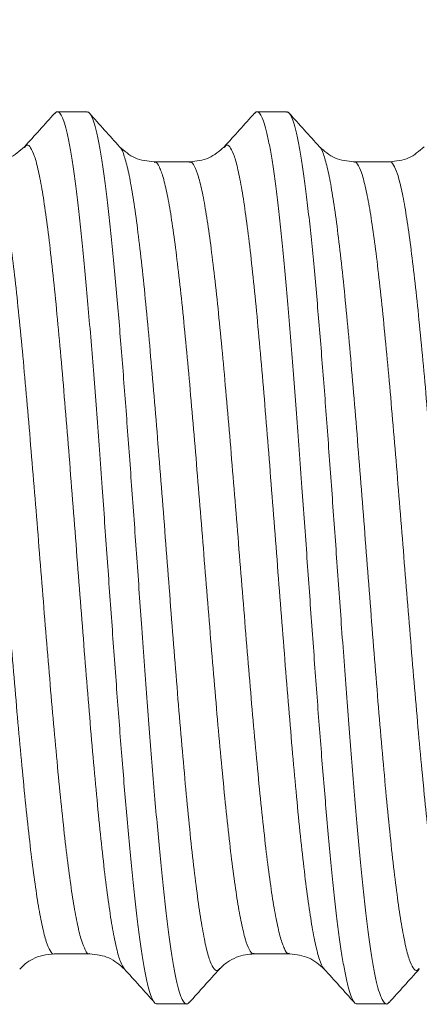
# Model space of a CAD drawing. Units: inches. Extents: x 0 to 208, y 0 to 142.
# Drawn here: x 137 to 139, y 68 to 74 of the extents above; entities that cross this region are included whole.
import ezdxf

# ---------------------------------------------------------------- set-up
doc = ezdxf.new("R2010")
doc.units = ezdxf.units.IN
doc.header["$MEASUREMENT"] = 0
doc.layers.add('A-SPKR-DETAIL', color=3, linetype='Continuous')
doc.layers.add('A-SPKR-SECTION', color=1, linetype='Continuous')
doc.styles.add('ARCH', font='arial.ttf')
doc.dimstyles.new('00', dxfattribs={"dimscale": 6, "dimtxt": 0.125, "dimasz": 0.18, "dimexe": 0.1, "dimexo": 0.1, "dimgap": 0.09, "dimtad": 0, "dimtih": 1, "dimtoh": 1, "dimzin": 4, "dimdsep": 46, "dimtxsty": 'ARCH', "dimcen": 0.09, "dimclrd": 1, "dimclre": 1, "dimclrt": 4, "dimadec": 0, "dimazin": 0, "dimtfac": 1, "dimtofl": 0, "dimtmove": 2, "dimatfit": 3, "dimfxl": 1, "dimtolj": 1, "dimtzin": 4, "dimarcsym": 0})

# ---------------------------------------------------------------- blocks, each defined once
blk = doc.blocks.new('*D24')
at = {"layer": 'A-SPKR-SECTION', "color": 1, "lineweight": -2, "transparency": 16777216}
for p, q in [((132.1693, 73.3488), (132.1693, 79.4601)), ((155.7493, 73.4931), (155.7493, 79.4601)), ((133.2493, 78.8601), (140.847, 78.8601)), ((154.6693, 78.8601), (147.0716, 78.8601))]:
    blk.add_line(p, q, dxfattribs=at)
at = {"layer": 'A-SPKR-SECTION', "color": 1, "transparency": 16777216}
for points in [[(133.2493, 79.0401), (133.2493, 78.6801), (132.1693, 78.8601)], [(154.6693, 79.0401), (154.6693, 78.6801), (155.7493, 78.8601)]]:
    blk.add_solid(points, dxfattribs=at)
at = {"layer": 'Defpoints', "color": 0, "transparency": 16777216}
for p in [(132.1693, 78.8601), (155.7493, 72.8931), (132.1693, 72.7488)]:
    blk.add_point(p, dxfattribs=at)
at = {"layer": 'A-SPKR-SECTION', "color": 4, "transparency": 16777216, "insert": (143.9593, 79.3407), "char_height": 0.75, "attachment_point": 2, "style": 'ARCH'}
blk.add_mtext('\\A1;23.58 [599]', dxfattribs=at)

msp = doc.modelspace()

# ---------------------------------------------------------------- linework, layer by layer
at = {"layer": 'A-SPKR-DETAIL', "linetype": 'Continuous', "lineweight": 15}
for p, q in [((137.2674, 73.1132), (137.0927, 73.1132)), ((138.4464, 73.1132), (138.2717, 73.1132)), ((138.8435, 72.8162), (138.8441, 72.8165)), ((137.6822, 67.8549), (137.8569, 67.8549)), ((138.8612, 67.8549), (139.0359, 67.8549))]:
    msp.add_line(p, q, dxfattribs=at)
for points, knots in [([(137.0779, 73.105), (137.0481, 73.072), (136.9886, 73.0061), (136.929, 72.9403), (136.8992, 72.9073)], [0, 0, 0, 0, 0.500091, 1, 1, 1, 1]), ([(137.0779, 73.1028), (137.0811, 73.1066), (137.0898, 73.1167), (137.1036, 73.1114), (137.1195, 73.0895), (137.1354, 73.0487), (137.1512, 72.9893), (137.1671, 72.9119), (137.183, 72.8173), (137.1989, 72.7068), (137.2146, 72.5792), (137.2306, 72.4367), (137.2465, 72.2807), (137.2623, 72.1129), (137.2781, 71.9317), (137.2941, 71.7404), (137.31, 71.5406), (137.3257, 71.3345), (137.3416, 71.1201), (137.3573, 70.9055), (137.3726, 70.6925), (137.3872, 70.4869), (137.4017, 70.2832), (137.4162, 70.0827), (137.4307, 69.8833), (137.4451, 69.6879), (137.4595, 69.4977), (137.4739, 69.3136), (137.4885, 69.1353), (137.5033, 68.9601), (137.5186, 68.79), (137.5344, 68.6268), (137.5504, 68.4752), (137.5662, 68.3385), (137.5821, 68.2175), (137.5979, 68.1131), (137.6139, 68.0245), (137.6296, 67.9541), (137.6455, 67.9016), (137.6614, 67.8689), (137.6736, 67.8539), (137.6805, 67.8564), (137.6822, 67.857)], [0, 0, 0, 0, 0.016312, 0.043039, 0.068944, 0.095031, 0.121327, 0.148054, 0.173959, 0.200046, 0.226342, 0.25307, 0.278975, 0.305062, 0.331358, 0.358086, 0.383991, 0.410078, 0.436374, 0.463102, 0.487618, 0.512288, 0.535967, 0.559785, 0.583748, 0.607854, 0.631533, 0.655351, 0.679314, 0.70342, 0.729325, 0.75541, 0.781705, 0.808432, 0.834336, 0.860422, 0.886717, 0.913444, 0.939325, 0.965388, 0.99173, 1, 1, 1, 1]), ([(137.8717, 67.8653), (137.8684, 67.8615), (137.8598, 67.8515), (137.846, 67.8568), (137.8301, 67.8786), (137.8142, 67.9194), (137.7984, 67.9788), (137.7825, 68.0563), (137.7666, 68.1509), (137.7508, 68.2614), (137.735, 68.3889), (137.719, 68.5314), (137.7031, 68.6874), (137.6873, 68.8552), (137.6715, 69.0365), (137.6555, 69.2278), (137.6396, 69.4275), (137.6239, 69.6337), (137.608, 69.848), (137.5923, 70.0627), (137.577, 70.2756), (137.5624, 70.4813), (137.5479, 70.685), (137.5334, 70.8855), (137.5189, 71.0848), (137.5045, 71.2802), (137.4901, 71.4705), (137.4757, 71.6546), (137.4611, 71.8328), (137.4463, 72.0079), (137.4311, 72.178), (137.4152, 72.3412), (137.3992, 72.4929), (137.3834, 72.6297), (137.3676, 72.7507), (137.3517, 72.8551), (137.3357, 72.9436), (137.32, 73.014), (137.3041, 73.0666), (137.2882, 73.0993), (137.276, 73.1142), (137.2691, 73.1117), (137.2674, 73.1111)], [0, 0, 0, 0, 0.016261, 0.042989, 0.068872, 0.094936, 0.121281, 0.148009, 0.173916, 0.200004, 0.226302, 0.25303, 0.278937, 0.305026, 0.331323, 0.358052, 0.383959, 0.410047, 0.436345, 0.463074, 0.487591, 0.512263, 0.535941, 0.559762, 0.583724, 0.607834, 0.631512, 0.655333, 0.679295, 0.703405, 0.729287, 0.75535, 0.781694, 0.808422, 0.834327, 0.860415, 0.886711, 0.913439, 0.939345, 0.965433, 0.99173, 1, 1, 1, 1]), ([(137.461, 72.9073), (137.4312, 72.9402), (137.3716, 73.0061), (137.312, 73.0721), (137.2822, 73.105)], [0, 0, 0, 0, 0.499904, 1, 1, 1, 1]), ([(138.2574, 73.1056), (138.2276, 73.0726), (138.1681, 73.0067), (138.1085, 72.9408), (138.0787, 72.9079)], [0, 0, 0, 0, 0.500092, 1, 1, 1, 1]), ([(138.2574, 73.1033), (138.2605, 73.1069), (138.269, 73.1167), (138.2826, 73.1113), (138.2985, 73.0895), (138.3144, 73.0487), (138.3302, 72.9893), (138.3461, 72.9119), (138.362, 72.8173), (138.3779, 72.7068), (138.3936, 72.5792), (138.4096, 72.4367), (138.4255, 72.2807), (138.4413, 72.1129), (138.4571, 71.9317), (138.4731, 71.7404), (138.489, 71.5408), (138.5047, 71.3347), (138.5206, 71.1202), (138.5363, 70.9055), (138.5516, 70.6925), (138.5662, 70.4869), (138.5807, 70.2832), (138.5952, 70.0827), (138.6097, 69.8833), (138.6241, 69.6879), (138.6385, 69.4977), (138.6529, 69.3136), (138.6675, 69.1353), (138.6823, 68.9601), (138.6976, 68.79), (138.7134, 68.6268), (138.7294, 68.4752), (138.7452, 68.3385), (138.7611, 68.2175), (138.7769, 68.1131), (138.7929, 68.0245), (138.8086, 67.9541), (138.8245, 67.9016), (138.8404, 67.8689), (138.8526, 67.8539), (138.8595, 67.8564), (138.8612, 67.857)], [0, 0, 0, 0, 0.015479, 0.042228, 0.068155, 0.094264, 0.120582, 0.147332, 0.173259, 0.199368, 0.225686, 0.252436, 0.278364, 0.304473, 0.330791, 0.357542, 0.383446, 0.409531, 0.435897, 0.462647, 0.487184, 0.511875, 0.535574, 0.559412, 0.583395, 0.607522, 0.631221, 0.655059, 0.679042, 0.703169, 0.729095, 0.755203, 0.78152, 0.808269, 0.834196, 0.860304, 0.886621, 0.91337, 0.939274, 0.965358, 0.991723, 1, 1, 1, 1]), ([(139.0504, 67.865), (139.0472, 67.8614), (139.0387, 67.8515), (139.025, 67.8568), (139.0091, 67.8786), (138.9932, 67.9194), (138.9774, 67.9788), (138.9615, 68.0563), (138.9456, 68.1509), (138.9298, 68.2614), (138.914, 68.3889), (138.898, 68.5314), (138.8821, 68.6874), (138.8663, 68.8552), (138.8505, 69.0365), (138.8345, 69.2278), (138.8186, 69.4275), (138.8029, 69.6337), (138.787, 69.848), (138.7713, 70.0627), (138.756, 70.2756), (138.7414, 70.4813), (138.7269, 70.685), (138.7124, 70.8855), (138.6979, 71.0848), (138.6835, 71.2802), (138.6691, 71.4705), (138.6547, 71.6546), (138.6401, 71.8328), (138.6253, 72.008), (138.61, 72.1782), (138.5942, 72.3414), (138.5782, 72.4929), (138.5624, 72.6297), (138.5466, 72.7507), (138.5307, 72.8551), (138.5147, 72.9436), (138.499, 73.014), (138.4831, 73.0666), (138.4672, 73.0993), (138.455, 73.1142), (138.4481, 73.1117), (138.4464, 73.1111)], [0, 0, 0, 0, 0.015753, 0.042495, 0.068415, 0.094516, 0.120827, 0.14757, 0.17349, 0.199591, 0.225902, 0.252645, 0.278565, 0.304667, 0.330978, 0.357721, 0.383641, 0.409743, 0.436054, 0.462797, 0.487327, 0.512011, 0.535701, 0.559535, 0.583509, 0.607631, 0.631322, 0.655155, 0.679129, 0.703252, 0.729171, 0.755271, 0.781581, 0.808323, 0.834242, 0.860343, 0.886653, 0.913394, 0.939314, 0.965415, 0.991726, 1, 1, 1, 1]), ([(138.6396, 72.9077), (138.6098, 72.9406), (138.5503, 73.0065), (138.4907, 73.0724), (138.4609, 73.1053)], [0, 0, 0, 0, 0.4999134, 1, 1, 1, 1]), ([(136.8992, 72.9074), (136.8705, 72.8821), (136.8133, 72.8315), (136.7346, 72.8228), (136.6953, 72.8185)], [0, 0, 0, 0, 0.501969, 1, 1, 1, 1]), ([(136.8992, 72.903), (136.9038, 72.9085), (136.916, 72.9232), (136.9359, 72.9063), (136.9591, 72.8563), (136.9819, 72.7689), (137.0051, 72.6477), (137.0281, 72.4938), (137.051, 72.3097), (137.0742, 72.0982), (137.0971, 71.8623), (137.1202, 71.6058), (137.1433, 71.3323), (137.1661, 71.046), (137.1894, 70.7515), (137.2122, 70.4528), (137.2353, 70.1546), (137.2584, 69.8614), (137.2813, 69.5774), (137.3045, 69.3073), (137.3274, 69.0547), (137.3504, 68.8236), (137.3736, 68.6176), (137.3964, 68.4396), (137.4196, 68.2922), (137.4426, 68.1785), (137.4655, 68.0968), (137.481, 68.0728), (137.4887, 68.0608)], [0, 0, 0, 0, 0.023402, 0.062439, 0.101565, 0.14055, 0.179662, 0.218733, 0.257747, 0.296878, 0.33587, 0.374968, 0.414059, 0.453056, 0.492188, 0.531195, 0.570274, 0.609381, 0.648368, 0.687496, 0.726524, 0.76558, 0.8047, 0.843683, 0.882803, 0.921858, 0.960886, 1, 1, 1, 1]), ([(137.6647, 72.8185), (137.6255, 72.8228), (137.5467, 72.8315), (137.4896, 72.882), (137.4609, 72.9074)], [0, 0, 0, 0, 0.497878, 1, 1, 1, 1]), ([(138.0504, 68.0651), (138.0474, 68.0607), (138.0366, 68.045), (138.0184, 68.0564), (137.9951, 68.0986), (137.9723, 68.179), (137.9492, 68.2935), (137.9261, 68.441), (137.9032, 68.6194), (137.88, 68.8256), (137.8571, 69.0569), (137.8341, 69.3096), (137.8109, 69.5799), (137.7881, 69.864), (137.7649, 70.1572), (137.7419, 70.4555), (137.719, 70.7542), (137.6958, 71.0487), (137.673, 71.3349), (137.6498, 71.6082), (137.6268, 71.8646), (137.6039, 72.1003), (137.5806, 72.3115), (137.5578, 72.4954), (137.5347, 72.6488), (137.5116, 72.7705), (137.4887, 72.8546), (137.4717, 72.8989), (137.4625, 72.9036), (137.461, 72.9044)], [0, 0, 0, 0, 0.015571, 0.054576, 0.093711, 0.132715, 0.171803, 0.210909, 0.249901, 0.289034, 0.328057, 0.367123, 0.406242, 0.445229, 0.484355, 0.523403, 0.562443, 0.601572, 0.64056, 0.679675, 0.718749, 0.757765, 0.796899, 0.835894, 0.874995, 0.914089, 0.953089, 0.992223, 1, 1, 1, 1]), ([(138.0788, 72.9079), (138.05, 72.8824), (137.9926, 72.8316), (137.9137, 72.8228), (137.8744, 72.8185)], [0, 0, 0, 0, 0.501904, 1, 1, 1, 1]), ([(138.0787, 72.9036), (138.0816, 72.9078), (138.0922, 72.9231), (138.1102, 72.9117), (138.1335, 72.8695), (138.1563, 72.7891), (138.1794, 72.6747), (138.2026, 72.5271), (138.2254, 72.3488), (138.2486, 72.1426), (138.2715, 71.9113), (138.2945, 71.6585), (138.3177, 71.3882), (138.3405, 71.1041), (138.3637, 70.8109), (138.3867, 70.5126), (138.4096, 70.2139), (138.4328, 69.9194), (138.4557, 69.6332), (138.4788, 69.36), (138.5019, 69.1036), (138.5248, 68.8679), (138.548, 68.6567), (138.5708, 68.4727), (138.5939, 68.3193), (138.617, 68.1976), (138.6399, 68.1135), (138.6569, 68.0692), (138.6661, 68.0645), (138.6677, 68.0637)], [0, 0, 0, 0, 0.01476, 0.053796, 0.092962, 0.131997, 0.171117, 0.210253, 0.249277, 0.288441, 0.327495, 0.366593, 0.405743, 0.444761, 0.483918, 0.522998, 0.562069, 0.601229, 0.640248, 0.679395, 0.7185, 0.757547, 0.796712, 0.835739, 0.874871, 0.913996, 0.953027, 0.992193, 1, 1, 1, 1]), ([(139.2292, 68.0649), (139.2247, 68.0595), (139.2125, 68.0449), (139.1927, 68.0619), (139.1695, 68.1119), (139.1467, 68.1992), (139.1235, 68.3204), (139.1005, 68.4743), (139.0776, 68.6585), (139.0544, 68.8699), (139.0315, 69.1058), (139.0084, 69.3624), (138.9853, 69.6358), (138.9625, 69.9221), (138.9393, 70.2166), (138.9164, 70.5154), (138.8933, 70.8136), (138.8702, 71.1068), (138.8474, 71.3907), (138.8241, 71.6609), (138.8012, 71.9135), (138.7782, 72.1445), (138.755, 72.3505), (138.7322, 72.5287), (138.709, 72.6756), (138.686, 72.7908), (138.6631, 72.867), (138.6475, 72.9051), (138.6397, 72.9074), (138.6396, 72.9074)], [0, 0, 0, 0, 0.022936, 0.061969, 0.101091, 0.140071, 0.17918, 0.218246, 0.257256, 0.296382, 0.33537, 0.374464, 0.413551, 0.452544, 0.491671, 0.530674, 0.569748, 0.608852, 0.647834, 0.686958, 0.725982, 0.765032, 0.804148, 0.843127, 0.882243, 0.921293, 0.960318, 0.999441, 1, 1, 1, 1]), ([(138.8438, 72.8185), (138.8045, 72.8228), (138.7257, 72.8315), (138.6685, 72.8821), (138.6398, 72.9075)], [0, 0, 0, 0, 0.498067, 1, 1, 1, 1]), ([(139.2573, 72.9075), (139.2285, 72.8821), (139.1713, 72.8315), (139.0926, 72.8228), (139.0533, 72.8185)], [0, 0, 0, 0, 0.501773, 1, 1, 1, 1]), ([(136.4861, 72.8141), (136.4901, 72.8148), (136.5019, 72.8165), (136.5215, 72.781), (136.5445, 72.7109), (136.5674, 72.6056), (136.5906, 72.4688), (136.6134, 72.302), (136.6366, 72.108), (136.6596, 71.8895), (136.6825, 71.6498), (136.7057, 71.3928), (136.7286, 71.1218), (136.7517, 70.8414), (136.7748, 70.5556), (136.7976, 70.2687), (136.8209, 69.9852), (136.8437, 69.709), (136.8668, 69.4445), (136.8899, 69.1957), (136.9128, 68.9661), (136.936, 68.7596), (136.9589, 68.5789), (136.9819, 68.4267), (137.0051, 68.3059), (137.0279, 68.2167), (137.0511, 68.1656), (137.0669, 68.1444), (137.0751, 68.1503), (137.0756, 68.1507)], [0, 0, 0, 0, 0.020861, 0.059983, 0.099032, 0.138064, 0.177191, 0.216176, 0.255286, 0.294359, 0.33337, 0.3725, 0.411494, 0.450589, 0.489682, 0.528677, 0.567808, 0.606816, 0.645891, 0.685001, 0.723986, 0.763113, 0.802144, 0.841195, 0.880316, 0.919298, 0.958417, 0.997474, 1, 1, 1, 1]), ([(136.695, 72.8141), (136.6986, 72.8152), (136.7098, 72.8184), (136.7288, 72.7862), (136.7519, 72.7198), (136.7748, 72.6177), (136.798, 72.4842), (136.8208, 72.3203), (136.8439, 72.1289), (136.867, 71.9127), (136.8899, 71.675), (136.9131, 71.4196), (136.936, 71.1499), (136.9591, 70.8702), (136.9822, 70.5848), (137.005, 70.2978), (137.0282, 70.0137), (137.0511, 69.7366), (137.0742, 69.4707), (137.0973, 69.2201), (137.1202, 68.9885), (137.1433, 68.7794), (137.1663, 68.596), (137.1893, 68.4408), (137.2125, 68.3167), (137.2353, 68.2242), (137.2585, 68.1692), (137.2748, 68.1457), (137.2835, 68.151), (137.2845, 68.1517)], [0, 0, 0, 0, 0.018138, 0.057258, 0.096321, 0.135347, 0.174479, 0.21347, 0.252578, 0.291663, 0.330669, 0.369804, 0.408806, 0.447897, 0.487, 0.525994, 0.565127, 0.604147, 0.643216, 0.682334, 0.72132, 0.760448, 0.799493, 0.838536, 0.877663, 0.91665, 0.955767, 0.994838, 1, 1, 1, 1]), ([(137.8744, 72.8185), (137.8395, 72.8185), (137.7696, 72.8185), (137.6997, 72.8185), (137.6647, 72.8185)], [0, 0, 0, 0, 0.5, 1, 1, 1, 1]), ([(137.6651, 72.8146), (137.6676, 72.8156), (137.6778, 72.8196), (137.6958, 72.7908), (137.7189, 72.7281), (137.7418, 72.6291), (137.765, 72.4987), (137.7878, 72.3377), (137.8109, 72.1489), (137.8341, 71.935), (137.8569, 71.6993), (137.8801, 71.4454), (137.903, 71.1769), (137.926, 70.898), (137.9492, 70.6131), (137.972, 70.3259), (137.9952, 70.0414), (138.0182, 69.7634), (138.0411, 69.4962), (138.0643, 69.244), (138.0872, 69.0103), (138.1103, 68.7989), (138.1334, 68.6128), (138.1563, 68.4547), (138.1795, 68.3275), (138.2023, 68.2319), (138.2254, 68.1729), (138.2429, 68.1469), (138.2526, 68.152), (138.2546, 68.1531)], [0, 0, 0, 0, 0.013042, 0.052143, 0.091231, 0.130231, 0.169363, 0.208367, 0.247449, 0.286554, 0.325543, 0.364672, 0.403695, 0.442755, 0.481874, 0.520857, 0.55998, 0.599029, 0.638062, 0.677189, 0.716175, 0.755286, 0.79436, 0.833371, 0.872502, 0.911496, 0.950592, 0.989686, 1, 1, 1, 1]), ([(137.8741, 72.8151), (137.8761, 72.8162), (137.8858, 72.8212), (137.9032, 72.7952), (137.9263, 72.7362), (137.9491, 72.6406), (137.9724, 72.5134), (137.9952, 72.3553), (138.0183, 72.1692), (138.0414, 71.9578), (138.0643, 71.7241), (138.0875, 71.4719), (138.1104, 71.2047), (138.1334, 70.9267), (138.1566, 70.6422), (138.1794, 70.3551), (138.2026, 70.0701), (138.2256, 69.7912), (138.2485, 69.5227), (138.2717, 69.2689), (138.2946, 69.0331), (138.3177, 68.8193), (138.3408, 68.6305), (138.3636, 68.4694), (138.3869, 68.339), (138.4097, 68.2401), (138.4328, 68.1774), (138.4508, 68.1485), (138.461, 68.1525), (138.4636, 68.1535)], [0, 0, 0, 0, 0.010186, 0.049285, 0.088386, 0.127385, 0.166522, 0.205538, 0.244617, 0.283734, 0.322724, 0.361857, 0.400895, 0.43995, 0.479078, 0.518066, 0.55719, 0.596255, 0.635284, 0.674418, 0.713412, 0.752522, 0.79161, 0.830619, 0.869756, 0.908761, 0.947854, 0.986961, 1, 1, 1, 1]), ([(139.0532, 72.8185), (139.0183, 72.8185), (138.9484, 72.8185), (138.8785, 72.8185), (138.8435, 72.8185)], [0, 0, 0, 0, 0.499999, 1, 1, 1, 1]), ([(138.8441, 72.8165), (138.8451, 72.8171), (138.8538, 72.8224), (138.8702, 72.7989), (138.8933, 72.7439), (138.9161, 72.6514), (138.9393, 72.5273), (138.9623, 72.3722), (138.9853, 72.1887), (139.0085, 71.9797), (139.0313, 71.748), (139.0544, 71.4974), (139.0775, 71.2316), (139.1004, 70.9544), (139.1236, 70.6704), (139.1464, 70.3833), (139.1696, 70.0979), (139.1926, 69.8183), (139.2155, 69.5485), (139.2387, 69.2931), (139.2616, 69.0554), (139.2847, 68.8392), (139.3078, 68.6479), (139.3306, 68.484), (139.3538, 68.3504), (139.3768, 68.2484), (139.3998, 68.1819), (139.4188, 68.1498), (139.43, 68.153), (139.4335, 68.154)], [0, 0, 0, 0, 0.005168, 0.044243, 0.083365, 0.122357, 0.161489, 0.200537, 0.239586, 0.278718, 0.31771, 0.356832, 0.395906, 0.434931, 0.474068, 0.513066, 0.552175, 0.59127, 0.630277, 0.669416, 0.708427, 0.747517, 0.786629, 0.825625, 0.864761, 0.903792, 0.942859, 0.981985, 1, 1, 1, 1]), ([(139.053, 72.8174), (139.0535, 72.8178), (139.0617, 72.8237), (139.0775, 72.8026), (139.1007, 72.7514), (139.1235, 72.6622), (139.1467, 72.5414), (139.1697, 72.3893), (139.1926, 72.2086), (139.2159, 72.002), (139.2387, 71.7725), (139.2618, 71.5237), (139.2849, 71.2592), (139.3078, 70.983), (139.331, 70.6995), (139.3538, 70.4125), (139.3769, 70.1267), (139.4, 69.8463), (139.4229, 69.5754), (139.4461, 69.3183), (139.469, 69.0786), (139.492, 68.8601), (139.5152, 68.6661), (139.538, 68.4993), (139.5612, 68.3626), (139.5842, 68.2572), (139.6072, 68.1871), (139.6268, 68.1515), (139.6386, 68.1534), (139.6427, 68.154)], [0, 0, 0, 0, 0.002593, 0.041638, 0.080744, 0.119714, 0.158823, 0.197861, 0.23688, 0.275994, 0.314967, 0.354064, 0.393127, 0.432123, 0.471242, 0.510224, 0.549305, 0.588388, 0.627369, 0.666487, 0.705485, 0.744546, 0.783644, 0.822617, 0.861731, 0.900751, 0.939788, 0.978897, 1, 1, 1, 1]), ([(136.8714, 68.0606), (136.8816, 68.0709), (136.903, 68.0926), (136.9492, 68.1218), (137.0077, 68.1447), (137.0523, 68.1479), (137.0753, 68.1496)], [0, 0, 0, 0, 0.21745, 0.457661, 0.719815, 1, 1, 1, 1]), ([(137.0752, 68.1496), (137.1101, 68.1496), (137.18, 68.1497), (137.25, 68.1496), (137.2849, 68.1496)], [0, 0, 0, 0, 0.5, 1, 1, 1, 1]), ([(137.2849, 68.1498), (137.3241, 68.1454), (137.4028, 68.1367), (137.46, 68.0861), (137.4888, 68.0607)], [0, 0, 0, 0, 0.498307, 1, 1, 1, 1]), ([(138.0504, 68.0608), (138.0651, 68.0751), (138.093, 68.1022), (138.147, 68.1304), (138.2007, 68.1469), (138.2373, 68.1488), (138.2543, 68.1497)], [0, 0, 0, 0, 0.293193, 0.559166, 0.795269, 1, 1, 1, 1]), ([(138.2543, 68.1496), (138.2893, 68.1496), (138.3591, 68.1497), (138.429, 68.1496), (138.464, 68.1496)], [0, 0, 0, 0, 0.5, 1, 1, 1, 1]), ([(138.4639, 68.1496), (138.5031, 68.1452), (138.5819, 68.1365), (138.6391, 68.086), (138.6678, 68.0607)], [0, 0, 0, 0, 0.497956, 1, 1, 1, 1]), ([(137.4887, 68.0608), (137.5185, 68.0279), (137.5781, 67.962), (137.6376, 67.8961), (137.6674, 67.8631)], [0, 0, 0, 0, 0.4999043, 1, 1, 1, 1]), ([(137.8717, 67.8631), (137.9015, 67.8961), (137.961, 67.962), (138.0206, 68.0279), (138.0504, 68.0608)], [0, 0, 0, 0, 0.500092, 1, 1, 1, 1]), ([(138.6677, 68.0608), (138.6975, 68.0279), (138.7571, 67.962), (138.8166, 67.8961), (138.8464, 67.8631)], [0, 0, 0, 0, 0.499905, 1, 1, 1, 1]), ([(139.0504, 67.8628), (139.0802, 67.8957), (139.1398, 67.9617), (139.1994, 68.0276), (139.2292, 68.0605)], [0, 0, 0, 0, 0.500098, 1, 1, 1, 1])]:
    msp.add_open_spline(points, degree=3, knots=knots, dxfattribs=at)

# ---------------------------------------------------------------- dimensions: what is measured, and where the dimension line sits
at = {"layer": 'A-SPKR-SECTION'}
dim = msp.add_linear_dim(base=(132.1693, 78.8601), p1=(155.7493, 72.8931), p2=(132.1693, 72.7488), dimstyle='00', dxfattribs=at)
dim.commit()
dim.dimension.update_dxf_attribs({"geometry": '*D24', "text_midpoint": (143.9593, 78.8601), "dimtype": 160})

doc.saveas('drawing.dxf')
